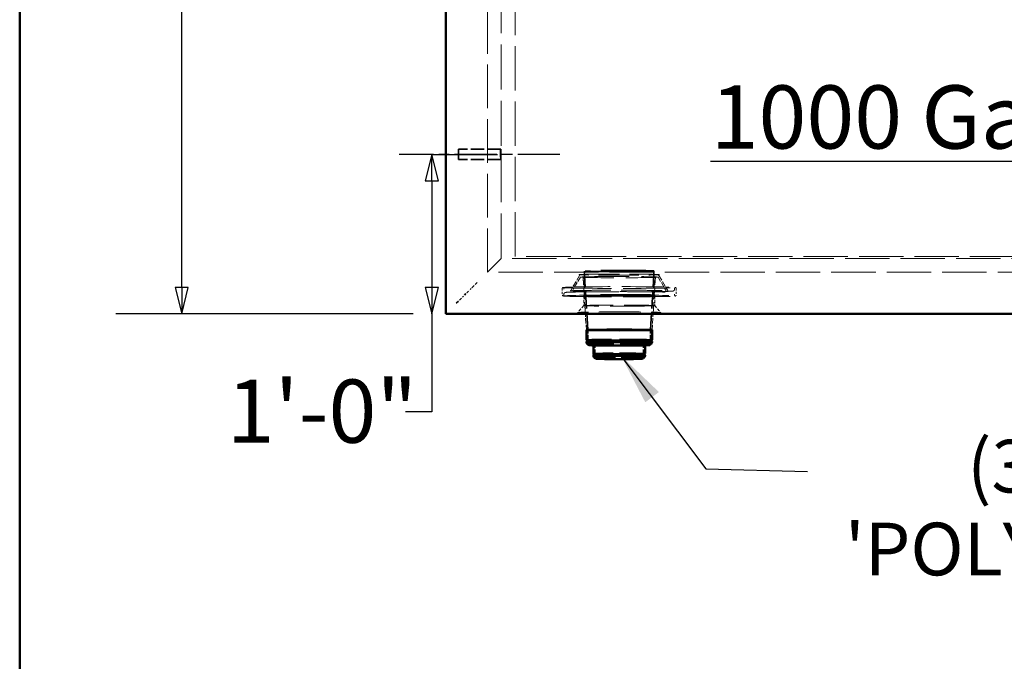
# Model space of a CAD drawing. Units: inches. Extents: x 9 to 314, y 9 to 408.
# Drawn here: x 9 to 81, y 214 to 260 of the extents above; entities that cross this region are included whole.
import ezdxf
from ezdxf.enums import TextEntityAlignment as Align

# ---------------------------------------------------------------- set-up
doc = ezdxf.new("R2010")
doc.units = ezdxf.units.IN
doc.header["$LTSCALE"] = 1710
doc.header["$MEASUREMENT"] = 0
doc.linetypes.add('CHAIN', pattern=[0.7087, 0.4724, -0.0591, 0.1181, -0.0591])
doc.linetypes.add('DASHED', pattern=[0.2067, 0.1654, -0.0413])
for name, color, linetype, lineweight in [('Centerline(ACME )', 7, 'Continuous', 25), ('Dimensions(ACME )', 7, 'Continuous', 25), ('Hidden Edges(ACME )', 7, 'DASHED', 35), ('Sketch Geometry(ACME )', 7, 'Continuous', 50), ('Symbols(ACME )', 7, 'Continuous', 25), ('Title (ANSI)', 7, 'Continuous', 50), ('Visible Edges(ACME )', 7, 'Continuous', 50)]:
    doc.layers.add(name, color=color, linetype=linetype, lineweight=lineweight)
doc.styles.add('DEFAULT-ACME', font='arial.ttf')
doc.styles.get("Standard").update_dxf_attribs({"font": 'ROMANS.shx'})
doc.dimstyles.new('DEFAULT-ACME -01', dxfattribs={"dimscale": 38, "dimtxt": 0.12, "dimasz": 0.05, "dimexe": 0.125, "dimexo": 0.0625, "dimgap": 0.031496, "dimtad": 0, "dimtih": 1, "dimtoh": 1, "dimrnd": 1e-08, "dimzin": 1, "dimdsep": 46, "dimlunit": 4, "dimtxsty": 'DEFAULT-ACME', "dimblk": 'Filled-1', "dimcen": 0.09, "dimdle": 0.393701, "dimclrd": 256, "dimclre": 256, "dimclrt": 7, "dimadec": 0, "dimazin": 0, "dimtfac": 1, "dimtofl": 0, "dimtmove": 0, "dimatfit": 3, "dimfxl": 1, "dimfrac": 2, "dimtolj": 1, "dimtzin": 0, "dimlwd": 25, "dimlwe": 25, "dimarcsym": 0})
doc.dimstyles.new('DEFAULT-ACME -01$7', dxfattribs={"dimscale": 38, "dimtxt": 0.12, "dimasz": 0.098425, "dimexe": 0.125, "dimexo": 0.0625, "dimgap": 0.031496, "dimtad": 0, "dimtih": 1, "dimtoh": 1, "dimrnd": 1e-08, "dimzin": 1, "dimdsep": 46, "dimlunit": 4, "dimtxsty": 'DEFAULT-ACME', "dimblk": 'Filled-1', "dimcen": 0.09, "dimdle": 0.393701, "dimclrd": 256, "dimclre": 256, "dimclrt": 7, "dimadec": 0, "dimazin": 0, "dimtfac": 1, "dimtofl": 0, "dimtmove": 0, "dimatfit": 3, "dimfxl": 1, "dimfrac": 2, "dimtolj": 1, "dimtzin": 0, "dimlwd": 25, "dimlwe": 25, "dimarcsym": 0})

# ---------------------------------------------------------------- blocks, each defined once
blk = doc.blocks.new('Filled-1')
at = {"color": 0}
for p, q in [((0, 0), (-1, 0.25)), ((-1, 0.25), (-1, -0.25)), ((-1, 0), (0, 0)), ((-1, -0.25), (0, 0))]:
    blk.add_line(p, q, dxfattribs=at)
at = {"color": 0, "flags": 128}
blk.add_lwpolyline([(-1, -0.25), (0, 0), (-1, 0.25), (-1, -0.25)], dxfattribs=at)
at = {"color": 0}
blk.add_solid([(-1, -0.25), (0, 0), (-1, 0.25), (-1, -0.25)], dxfattribs=at)
blk = doc.blocks.new('*D12')
at = {"layer": 'Defpoints', "color": 0, "linetype": 'Continuous', "transparency": 16777216}
for p in [(21.188, 312.151), (40.245, 312.151), (40.245, 239.151)]:
    blk.add_point(p, dxfattribs=at)
at = {"layer": 'Dimensions(ACME )', "color": 156, "linetype": 'Continuous', "lineweight": 25, "true_color": 0x004080, "transparency": 16777216}
for p, q in [((37.87, 312.151), (16.438, 312.151)), ((21.188, 310.251), (21.188, 274.144)), ((21.188, 241.051), (21.188, 267.094)), ((37.87, 239.151), (16.438, 239.151))]:
    blk.add_line(p, q, dxfattribs=at)
at = {"layer": 'Dimensions(ACME )', "color": 156, "linetype": 'Continuous', "lineweight": 25, "true_color": 0x004080, "transparency": 16777216, "xscale": 1.900000028312206, "yscale": 1.900000028312206, "zscale": 1.900000028312206}
for p, rotation in [((21.188, 312.151), 90), ((21.188, 239.151), 270)]:
    blk.add_blockref('Filled-1', p, dxfattribs=dict(at, rotation=rotation))
at = {"layer": 'Dimensions(ACME )', "color": 7, "linetype": 'Continuous', "lineweight": 25, "transparency": 16777216, "insert": (15.115, 272.947), "char_height": 4.56, "attachment_point": 1, "style": 'DEFAULT-ACME'}
blk.add_mtext('\\A1;6\'-1"', dxfattribs=at)
blk = doc.blocks.new('Borders Back-Sheet2')
at = {"layer": 'Sketch Geometry(ACME )'}
blk.add_line((0.25, 10.75), (0.25, 0.25), dxfattribs=at)
at = {"layer": 'Symbols(ACME )', "color": 7, "lineweight": 30, "flags": 63}
for tag, height, p in [('WT-TOP', 0.12, (4.595, 0.69)), ('Date', 0.12, (7.17, 0.67)), ('Co.', 0.16, (6.005, 0.7)), ('Sheet', 0.1, (7.73, 0.39)), ('Ch#', 0.1, (6.48, 0.39)), ('Pg#', 0.1, (7.06, 0.39))]:
    blk.add_attdef(tag, text='', height=height, dxfattribs=at).set_placement(p, align=Align.TOP_LEFT)
at = {"layer": 'Title (ANSI)', "color": 7, "lineweight": 30, "flags": 63}
for tag, height, p in [('<Name>^M', 0.16, (1.25, 1.0925)), ('ITEM:', 0.16, (6.72, 1.1025)), ('<WT-B>', 0.12, (4.735, 0.45))]:
    blk.add_attdef(tag, text='', height=height, dxfattribs=at).set_placement(p, align=Align.TOP_LEFT)
blk = doc.blocks.new('*D30')
at = {"layer": 'Defpoints', "color": 0, "linetype": 'Continuous', "transparency": 16777216}
for p in [(36.875, 250.651), (39.224, 250.651), (40.245, 239.151)]:
    blk.add_point(p, dxfattribs=at)
at = {"layer": 'Dimensions(ACME )', "color": 156, "linetype": 'Continuous', "lineweight": 25, "true_color": 0x004080, "transparency": 16777216}
for p, q in [((39.25, 250.651), (43.974, 250.651)), ((39.224, 248.751), (39.224, 241.051)), ((37.87, 239.151), (34.474, 239.151)), ((39.224, 239.151), (39.224, 232.07)), ((39.224, 232.07), (37.324, 232.07))]:
    blk.add_line(p, q, dxfattribs=at)
at = {"layer": 'Dimensions(ACME )', "color": 156, "linetype": 'Continuous', "lineweight": 25, "true_color": 0x004080, "transparency": 16777216, "xscale": 1.900000028312206, "yscale": 1.900000028312206, "zscale": 1.900000028312206}
for p, rotation in [((39.224, 250.651), 90), ((39.224, 239.151), 270)]:
    blk.add_blockref('Filled-1', p, dxfattribs=dict(at, rotation=rotation))
at = {"layer": 'Dimensions(ACME )', "color": 7, "linetype": 'Continuous', "lineweight": 25, "transparency": 16777216, "insert": (24.435, 234.398), "char_height": 4.56, "attachment_point": 1, "style": 'DEFAULT-ACME'}
blk.add_mtext('\\A1;1\'-0"', dxfattribs=at)

msp = doc.modelspace()

# ---------------------------------------------------------------- linework, layer by layer
at = {"layer": 'Centerline(ACME )', "linetype": 'CHAIN', "ltscale": 0.003764}
msp.add_line((48.469, 250.651), (36.875, 250.651), dxfattribs=at)
at = {"layer": 'Hidden Edges(ACME )', "linetype": 'DASHED', "lineweight": 18, "ltscale": 0.01115}
msp.add_line((43.245, 242.151), (43.245, 309.151), dxfattribs=at)
at = {"layer": 'Hidden Edges(ACME )', "linetype": 'DASHED', "lineweight": 18, "ltscale": 0.0115}
msp.add_line((44.228, 243.134), (44.228, 308.167), dxfattribs=at)
at = {"layer": 'Hidden Edges(ACME )', "linetype": 'DASHED', "lineweight": 18, "ltscale": 0.011294}
msp.add_line((45.245, 243.281), (45.245, 307.151), dxfattribs=at)
at = {"layer": 'Hidden Edges(ACME )', "ltscale": 0.003389}
for p, q in [((44.194, 251.026), (41.15, 251.026)), ((44.194, 250.276), (41.15, 250.276))]:
    msp.add_line(p, q, dxfattribs=at)
at = {"layer": 'Hidden Edges(ACME )', "linetype": 'DASHED', "lineweight": 18, "ltscale": 0.011131}
msp.add_line((43.245, 242.151), (44.228, 243.134), dxfattribs=at)
at = {"layer": 'Hidden Edges(ACME )', "linetype": 'DASHED', "lineweight": 18, "ltscale": 0.011319}
msp.add_line((116.245, 243.134), (44.228, 243.134), dxfattribs=at)
at = {"layer": 'Hidden Edges(ACME )', "linetype": 'DASHED', "lineweight": 18, "ltscale": 0.011317}
for p, q in [((157.245, 243.281), (45.245, 243.281)), ((159.245, 242.151), (43.245, 242.151))]:
    msp.add_line(p, q, dxfattribs=at)
at = {"layer": 'Hidden Edges(ACME )', "ltscale": 0.001947}
for p, q in [((50.245, 242.232), (50.245, 240.482)), ((55.245, 242.232), (55.245, 240.482))]:
    msp.add_line(p, q, dxfattribs=at)
at = {"layer": 'Hidden Edges(ACME )', "linetype": 'DASHED', "lineweight": 18, "ltscale": 0.001391}
for p, q in [((49.877, 241.901), (49.245, 240.822)), ((55.613, 241.901), (56.245, 240.822))]:
    msp.add_line(p, q, dxfattribs=at)
at = {"layer": 'Hidden Edges(ACME )', "linetype": 'DASHED', "lineweight": 18, "ltscale": 0.001271}
for p, q in [((49.94, 241.791), (49.363, 240.805)), ((55.55, 241.791), (56.127, 240.805))]:
    msp.add_line(p, q, dxfattribs=at)
at = {"layer": 'Hidden Edges(ACME )', "linetype": 'DASHED', "lineweight": 18, "ltscale": 7.94886e-05}
for p, q in [((49.877, 241.9), (49.855, 241.97)), ((55.613, 241.9), (55.635, 241.97))]:
    msp.add_line(p, q, dxfattribs=at)
at = {"layer": 'Hidden Edges(ACME )', "linetype": 'DASHED', "lineweight": 18, "ltscale": 0.002944}
for p, q in [((50.303, 239.151), (50.14, 241.79)), ((55.187, 239.151), (55.35, 241.79))]:
    msp.add_line(p, q, dxfattribs=at)
at = {"layer": 'Hidden Edges(ACME )', "ltscale": 0.004361}
for p, q in [((50.485, 237.991), (50.244, 241.9)), ((55.005, 237.991), (55.246, 241.9))]:
    msp.add_line(p, q, dxfattribs=at)
at = {"layer": 'Hidden Edges(ACME )', "linetype": 'DASHED', "lineweight": 18, "ltscale": 0.000120429}
msp.add_line((55.55, 241.899), (55.635, 241.969), dxfattribs=at)
at = {"layer": 'Hidden Edges(ACME )', "ltscale": 0.000524992}
msp.add_line((41.586, 240.492), (41.921, 240.826), dxfattribs=at)
at = {"layer": 'Hidden Edges(ACME )', "ltscale": 0.000234544}
msp.add_line((42.065, 240.971), (41.921, 240.826), dxfattribs=at)
at = {"layer": 'Hidden Edges(ACME )', "ltscale": 0.000761944}
msp.add_line((42.495, 241.401), (42.065, 240.971), dxfattribs=at)
at = {"layer": 'Hidden Edges(ACME )', "linetype": 'DASHED', "lineweight": 18, "ltscale": 0.000537999}
for p, q in [((48.639, 240.978), (48.639, 240.493)), ((56.851, 240.978), (56.851, 240.493))]:
    msp.add_line(p, q, dxfattribs=at)
at = {"layer": 'Hidden Edges(ACME )', "linetype": 'DASHED', "lineweight": 18, "ltscale": 6.73939e-05}
for p, q in [((48.749, 240.978), (48.749, 240.915)), ((56.741, 240.978), (56.741, 240.915)), ((48.749, 240.555), (48.749, 240.493)), ((56.741, 240.555), (56.741, 240.493))]:
    msp.add_line(p, q, dxfattribs=at)
at = {"layer": 'Hidden Edges(ACME )', "ltscale": 0.000776439}
msp.add_line((40.995, 239.901), (41.433, 240.339), dxfattribs=at)
at = {"layer": 'Hidden Edges(ACME )', "ltscale": 0.000240861}
msp.add_line((41.433, 240.339), (41.582, 240.487), dxfattribs=at)
at = {"layer": 'Hidden Edges(ACME )'}
for p, q in [((41.582, 240.487), (41.586, 240.492)), ((50.375, 237.988), (50.375, 237.988)), ((55.115, 237.988), (55.115, 237.988)), ((50.432, 237.213), (50.431, 237.212)), ((55.058, 237.213), (55.059, 237.212)), ((50.912, 236.206), (50.912, 236.206)), ((54.578, 236.206), (54.578, 236.206))]:
    msp.add_line(p, q, dxfattribs=at)
at = {"layer": 'Hidden Edges(ACME )', "linetype": 'DASHED', "lineweight": 18, "ltscale": 0.000829511}
for p, q in [((50.183, 240.482), (50.183, 239.735)), ((55.308, 240.482), (55.308, 239.735))]:
    msp.add_line(p, q, dxfattribs=at)
at = {"layer": 'Hidden Edges(ACME )', "linetype": 'DASHED', "lineweight": 18, "ltscale": 0.000740566}
for p, q in [((50.183, 239.736), (49.745, 239.233)), ((55.307, 239.736), (55.745, 239.233))]:
    msp.add_line(p, q, dxfattribs=at)
at = {"layer": 'Hidden Edges(ACME )', "ltscale": 0.000972403}
for p, q in [((50.485, 237.991), (50.485, 237.116)), ((55.005, 237.991), (55.005, 237.116))]:
    msp.add_line(p, q, dxfattribs=at)
at = {"layer": 'Hidden Edges(ACME )', "ltscale": 0.00088051}
for p, q in [((50.99, 236.928), (50.99, 236.136)), ((54.5, 236.928), (54.5, 236.136))]:
    msp.add_line(p, q, dxfattribs=at)
at = {"layer": 'Hidden Edges(ACME )', "ltscale": 0.002622}
for centre, major_axis, ratio in [((41.15, 250.651), (0, -0.375), 0.015871), ((44.194, 250.651), (0, 0.375), 0.016664)]:
    msp.add_ellipse(centre, major_axis=major_axis, ratio=ratio, dxfattribs=at)
at = {"layer": 'Hidden Edges(ACME )', "ltscale": 0.017494}
for centre in [(52.745, 242.232), (52.745, 240.482)]:
    msp.add_ellipse(centre, major_axis=(2.5, 0), ratio=0.015871, dxfattribs=at)
at = {"layer": 'Hidden Edges(ACME )', "linetype": 'DASHED', "lineweight": 18, "ltscale": 0.010275}
msp.add_ellipse((52.745, 241.97), major_axis=(-2.89, 0), ratio=0.015871, dxfattribs=at)
at = {"layer": 'Hidden Edges(ACME )', "linetype": 'DASHED', "lineweight": 18, "ltscale": 0.012466}
msp.add_ellipse((52.745, 241.79), major_axis=(-2.805, 0), ratio=0.015871, dxfattribs=at)
at = {"layer": 'Hidden Edges(ACME )', "linetype": 'DASHED', "lineweight": 18, "ltscale": 0.012002}
for centre in [(52.745, 241.04), (52.745, 240.431)]:
    msp.add_ellipse(centre, major_axis=(-4.051, 0), ratio=0.015871, dxfattribs=at)
at = {"layer": 'Hidden Edges(ACME )', "ltscale": 0.017932}
msp.add_ellipse((52.745, 240.482), major_axis=(2.562, 0), ratio=0.015871, dxfattribs=at)
at = {"layer": 'Hidden Edges(ACME )', "linetype": 'DASHED', "lineweight": 18, "ltscale": 0.011388}
msp.add_ellipse((52.745, 239.735), major_axis=(2.562, 0), ratio=0.015871, dxfattribs=at)
at = {"layer": 'Hidden Edges(ACME )', "linetype": 'DASHED', "lineweight": 18, "ltscale": 0.010666}
msp.add_ellipse((52.745, 239.232), major_axis=(3, 0), ratio=0.015871, dxfattribs=at)
at = {"layer": 'Hidden Edges(ACME )', "ltscale": 0.008296}
msp.add_ellipse((52.745, 237.988), major_axis=(-2.37, 0), ratio=0.015871, start_param=3.140611, end_param=6.284167, dxfattribs=at)
at = {"layer": 'Hidden Edges(ACME )', "ltscale": 0.015815}
msp.add_ellipse((52.745, 237.991), major_axis=(-2.26, 0), ratio=0.015871, dxfattribs=at)
at = {"layer": 'Hidden Edges(ACME )', "ltscale": 0.008291}
msp.add_ellipse((52.745, 237.259), major_axis=(-2.37, 0), ratio=0.015871, start_param=3.141593, end_param=6.283185, dxfattribs=at)
at = {"layer": 'Hidden Edges(ACME )', "ltscale": 0.008192}
msp.add_ellipse((52.745, 237.212), major_axis=(-2.313, 0), ratio=0.015871, start_param=3.122317, end_param=6.302461, dxfattribs=at)
at = {"layer": 'Hidden Edges(ACME )', "ltscale": 0.008222}
msp.add_ellipse((52.745, 237.143), major_axis=(-2.37, 0), ratio=0.015871, start_param=3.154665, end_param=6.270113, dxfattribs=at)
at = {"layer": 'Hidden Edges(ACME )', "ltscale": 0.006524}
msp.add_ellipse((52.745, 236.268), major_axis=(-1.865, 0), ratio=0.015871, start_param=3.141593, end_param=6.283185, dxfattribs=at)
at = {"layer": 'Hidden Edges(ACME )', "ltscale": 0.006485}
msp.add_ellipse((52.745, 236.151), major_axis=(-1.865, 0), ratio=0.015871, start_param=3.150888, end_param=6.27389, dxfattribs=at)
at = {"layer": 'Hidden Edges(ACME )', "ltscale": 0.006445}
msp.add_ellipse((52.745, 236.206), major_axis=(-1.833, 0), ratio=0.015871, start_param=3.133413, end_param=6.291365, dxfattribs=at)
at = {"layer": 'Hidden Edges(ACME )', "linetype": 'DASHED', "lineweight": 18, "ltscale": 0.000617463}
for points, knots in [([(48.639, 240.978), (48.639, 240.987), (48.641, 240.997), (48.648, 241.012), (48.653, 241.018), (48.662, 241.028), (48.667, 241.031), (48.679, 241.038), (48.683, 241.039), (48.693, 241.042), (48.697, 241.043), (48.705, 241.045), (48.709, 241.046), (48.718, 241.047), (48.723, 241.048), (48.728, 241.048), (48.729, 241.048), (48.729, 241.048)], [2.8381421, 2.8381421, 2.8381421, 2.8381421, 2.8453612, 2.8453612, 2.8533307, 2.8533307, 2.8644089, 2.8644089, 2.8881916, 2.8881916, 2.9145316, 2.9145316, 2.9408715, 2.9408715, 2.9672114, 2.9672114, 2.9698418, 2.9698418, 2.9698418, 2.9698418]), ([(56.851, 240.493), (56.851, 240.483), (56.849, 240.474), (56.842, 240.458), (56.837, 240.453), (56.828, 240.443), (56.823, 240.44), (56.811, 240.433), (56.807, 240.431), (56.798, 240.429), (56.794, 240.428), (56.785, 240.426), (56.781, 240.425), (56.772, 240.424), (56.768, 240.423), (56.762, 240.423), (56.761, 240.422), (56.761, 240.422)], [5.9797348, 5.9797348, 5.9797348, 5.9797348, 5.9869539, 5.9869539, 5.9949234, 5.9949234, 6.0060015, 6.0060015, 6.0297843, 6.0297843, 6.0561242, 6.0561242, 6.0824641, 6.0824641, 6.1088041, 6.1088041, 6.1114344, 6.1114344, 6.1114344, 6.1114344])]:
    msp.add_open_spline(points, degree=3, knots=knots, dxfattribs=at)
at = {"layer": 'Hidden Edges(ACME )', "linetype": 'DASHED', "lineweight": 18, "ltscale": 0.000613859}
for points, knots in [([(48.729, 241.031), (48.725, 241.032), (48.721, 241.032), (48.715, 241.033), (48.713, 241.034), (48.71, 241.034), (48.709, 241.035), (48.711, 241.034), (48.713, 241.034), (48.723, 241.028), (48.727, 241.026), (48.736, 241.016), (48.743, 241.008), (48.748, 240.99), (48.749, 240.984), (48.749, 240.978)], [2.7064424, 2.7064424, 2.7064424, 2.7064424, 2.7327824, 2.7327824, 2.7591223, 2.7591223, 2.7854622, 2.7854622, 2.8118022, 2.8118022, 2.8224879, 2.8224879, 2.8334108, 2.8334108, 2.8381421, 2.8381421, 2.8381421, 2.8381421]), ([(56.761, 240.439), (56.765, 240.439), (56.769, 240.438), (56.775, 240.437), (56.777, 240.437), (56.78, 240.436), (56.781, 240.436), (56.779, 240.437), (56.777, 240.437), (56.767, 240.443), (56.763, 240.445), (56.754, 240.455), (56.747, 240.463), (56.742, 240.481), (56.741, 240.487), (56.741, 240.493)], [5.8480351, 5.8480351, 5.8480351, 5.8480351, 5.874375, 5.874375, 5.9007149, 5.9007149, 5.9270549, 5.9270549, 5.9533948, 5.9533948, 5.9640805, 5.9640805, 5.9750035, 5.9750035, 5.9797348, 5.9797348, 5.9797348, 5.9797348])]:
    msp.add_open_spline(points, degree=3, knots=knots, dxfattribs=at)
at = {"layer": 'Hidden Edges(ACME )', "linetype": 'DASHED', "lineweight": 18, "ltscale": 0.011622}
for points, knots in [([(56.741, 240.915), (56.741, 240.9), (56.738, 240.886), (56.729, 240.859), (56.722, 240.848), (56.708, 240.83), (56.701, 240.823), (56.687, 240.811), (56.68, 240.807), (56.666, 240.799), (56.659, 240.797), (56.64, 240.79), (56.633, 240.789), (56.575, 240.778), (56.513, 240.775), (56.262, 240.764), (56.055, 240.758), (55.536, 240.747), (55.227, 240.743), (54.536, 240.735), (54.154, 240.733), (53.356, 240.729), (52.939, 240.729), (52.114, 240.729), (51.705, 240.731), (50.936, 240.736), (50.576, 240.739), (49.942, 240.747), (49.667, 240.752), (49.23, 240.764), (49.068, 240.77), (48.933, 240.779), (48.906, 240.781), (48.872, 240.786), (48.862, 240.787), (48.84, 240.793), (48.832, 240.795), (48.811, 240.806), (48.806, 240.81), (48.792, 240.82), (48.781, 240.829), (48.763, 240.856), (48.756, 240.87), (48.75, 240.897), (48.749, 240.906), (48.749, 240.915)], [5.979735, 5.979735, 5.979735, 5.979735, 5.985385, 5.985385, 5.991569, 5.991569, 5.999007, 5.999007, 6.008569, 6.008569, 6.024219, 6.024219, 6.064902, 6.064902, 6.316487, 6.316487, 6.645239, 6.645239, 6.966368, 6.966368, 7.286736, 7.286736, 7.606931, 7.606931, 7.927096, 7.927096, 8.247327, 8.247327, 8.567841, 8.567841, 8.889791, 8.889791, 9.005559, 9.005559, 9.063443, 9.063443, 9.092385, 9.092385, 9.10026, 9.10026, 9.1106, 9.1106, 9.117798, 9.117798, 9.121327, 9.121327, 9.121327, 9.121327]), ([(48.749, 240.555), (48.749, 240.57), (48.752, 240.585), (48.761, 240.611), (48.768, 240.622), (48.782, 240.641), (48.789, 240.648), (48.803, 240.66), (48.81, 240.664), (48.824, 240.672), (48.831, 240.674), (48.85, 240.681), (48.857, 240.682), (48.915, 240.693), (48.977, 240.696), (49.228, 240.707), (49.435, 240.713), (49.954, 240.723), (50.263, 240.728), (50.954, 240.735), (51.336, 240.738), (52.134, 240.741), (52.551, 240.742), (53.376, 240.741), (53.785, 240.74), (54.554, 240.735), (54.914, 240.732), (55.548, 240.723), (55.823, 240.718), (56.26, 240.707), (56.422, 240.701), (56.557, 240.692), (56.584, 240.689), (56.618, 240.685), (56.628, 240.683), (56.65, 240.678), (56.658, 240.676), (56.679, 240.664), (56.684, 240.661), (56.699, 240.65), (56.709, 240.642), (56.727, 240.615), (56.734, 240.6), (56.74, 240.574), (56.741, 240.565), (56.741, 240.555)], [2.838142, 2.838142, 2.838142, 2.838142, 2.843792, 2.843792, 2.849976, 2.849976, 2.857415, 2.857415, 2.866976, 2.866976, 2.882626, 2.882626, 2.923309, 2.923309, 3.174894, 3.174894, 3.503646, 3.503646, 3.824775, 3.824775, 4.145143, 4.145143, 4.465338, 4.465338, 4.785503, 4.785503, 5.105735, 5.105735, 5.426248, 5.426248, 5.748199, 5.748199, 5.863967, 5.863967, 5.921851, 5.921851, 5.950793, 5.950793, 5.958668, 5.958668, 5.969007, 5.969007, 5.976206, 5.976206, 5.979735, 5.979735, 5.979735, 5.979735])]:
    msp.add_open_spline(points, degree=3, knots=knots, dxfattribs=at)
at = {"layer": 'Hidden Edges(ACME )', "linetype": 'DASHED', "lineweight": 18, "ltscale": 0.010476}
msp.add_open_spline([(49.245, 240.822), (49.241, 240.815), (49.237, 240.811), (49.229, 240.804), (49.226, 240.802), (49.218, 240.797), (49.216, 240.797), (49.211, 240.795), (49.216, 240.796), (49.251, 240.801), (49.32, 240.806), (49.549, 240.816), (49.735, 240.821), (50.204, 240.83), (50.488, 240.834), (51.122, 240.841), (51.472, 240.843), (52.205, 240.846), (52.587, 240.847), (53.343, 240.846), (53.717, 240.845), (54.42, 240.84), (54.749, 240.837), (55.327, 240.83), (55.577, 240.825), (55.971, 240.815), (56.116, 240.809), (56.23, 240.801), (56.252, 240.799), (56.272, 240.797), (56.276, 240.796), (56.277, 240.796), (56.276, 240.796), (56.27, 240.798), (56.267, 240.8), (56.26, 240.804), (56.258, 240.806), (56.252, 240.812), (56.248, 240.816), (56.245, 240.822)], degree=3, knots=[2.847437, 2.847437, 2.847437, 2.847437, 2.855342, 2.855342, 2.866244, 2.866244, 2.887665, 2.887665, 2.955289, 2.955289, 3.195614, 3.195614, 3.511764, 3.511764, 3.831173, 3.831173, 4.150976, 4.150976, 4.470871, 4.470871, 4.790781, 4.790781, 5.110654, 5.110654, 5.43037, 5.43037, 5.749292, 5.749292, 5.859866, 5.859866, 5.915153, 5.915153, 5.942796, 5.942796, 5.956618, 5.956618, 5.963529, 5.963529, 5.97044, 5.97044, 5.97044, 5.97044], dxfattribs=at)
at = {"layer": 'Hidden Edges(ACME )', "linetype": 'DASHED', "lineweight": 18, "ltscale": 0.000613856}
for points, knots in [([(56.741, 240.978), (56.741, 240.987), (56.743, 240.997), (56.75, 241.011), (56.755, 241.017), (56.763, 241.025), (56.767, 241.028), (56.775, 241.033), (56.778, 241.034), (56.781, 241.035), (56.781, 241.034), (56.778, 241.034), (56.776, 241.034), (56.771, 241.033), (56.767, 241.032), (56.763, 241.032), (56.762, 241.032), (56.761, 241.031)], [5.9797348, 5.9797348, 5.9797348, 5.9797348, 5.9870901, 5.9870901, 5.9950882, 5.9950882, 6.0058387, 6.0058387, 6.0268812, 6.0268812, 6.0532211, 6.0532211, 6.079561, 6.079561, 6.105901, 6.105901, 6.1114344, 6.1114344, 6.1114344, 6.1114344]), ([(48.749, 240.493), (48.749, 240.483), (48.747, 240.474), (48.74, 240.459), (48.736, 240.454), (48.727, 240.445), (48.723, 240.443), (48.715, 240.438), (48.712, 240.437), (48.709, 240.436), (48.71, 240.436), (48.712, 240.437), (48.714, 240.437), (48.719, 240.438), (48.723, 240.438), (48.727, 240.439), (48.728, 240.439), (48.729, 240.439)], [2.8381421, 2.8381421, 2.8381421, 2.8381421, 2.8454975, 2.8454975, 2.8534955, 2.8534955, 2.864246, 2.864246, 2.8852885, 2.8852885, 2.9116284, 2.9116284, 2.9379684, 2.9379684, 2.9643083, 2.9643083, 2.9698418, 2.9698418, 2.9698418, 2.9698418])]:
    msp.add_open_spline(points, degree=3, knots=knots, dxfattribs=at)
at = {"layer": 'Hidden Edges(ACME )', "linetype": 'DASHED', "lineweight": 18, "ltscale": 0.000617462}
for points, knots in [([(56.761, 241.048), (56.766, 241.048), (56.771, 241.047), (56.78, 241.046), (56.784, 241.045), (56.792, 241.043), (56.796, 241.042), (56.806, 241.04), (56.811, 241.038), (56.823, 241.031), (56.828, 241.027), (56.84, 241.015), (56.846, 241.006), (56.85, 240.988), (56.851, 240.983), (56.851, 240.978)], [5.8480351, 5.8480351, 5.8480351, 5.8480351, 5.874375, 5.874375, 5.9007149, 5.9007149, 5.9270549, 5.9270549, 5.9533948, 5.9533948, 5.9653514, 5.9653514, 5.9759453, 5.9759453, 5.9797348, 5.9797348, 5.9797348, 5.9797348]), ([(48.729, 240.422), (48.724, 240.423), (48.719, 240.424), (48.71, 240.425), (48.706, 240.426), (48.698, 240.427), (48.694, 240.428), (48.685, 240.431), (48.68, 240.432), (48.667, 240.44), (48.662, 240.443), (48.65, 240.456), (48.644, 240.465), (48.64, 240.483), (48.639, 240.488), (48.639, 240.493)], [2.7064424, 2.7064424, 2.7064424, 2.7064424, 2.7327824, 2.7327824, 2.7591223, 2.7591223, 2.7854622, 2.7854622, 2.8118022, 2.8118022, 2.8237588, 2.8237588, 2.8343526, 2.8343526, 2.8381421, 2.8381421, 2.8381421, 2.8381421])]:
    msp.add_open_spline(points, degree=3, knots=knots, dxfattribs=at)
at = {"layer": 'Hidden Edges(ACME )', "ltscale": 0.007708}
msp.add_open_spline([(55.005, 237.116), (55.005, 237.102), (55.003, 237.088), (54.994, 237.063), (54.988, 237.053), (54.975, 237.033), (54.968, 237.026), (54.954, 237.014), (54.948, 237.01), (54.935, 237.003), (54.93, 237.001), (54.919, 236.996), (54.914, 236.995), (54.9, 236.991), (54.894, 236.99), (54.832, 236.98), (54.749, 236.978), (54.48, 236.971), (54.331, 236.968), (53.986, 236.963), (53.79, 236.961), (53.369, 236.958), (53.145, 236.957), (52.69, 236.957), (52.459, 236.957), (52.016, 236.959), (51.803, 236.96), (51.416, 236.964), (51.242, 236.966), (50.95, 236.972), (50.832, 236.975), (50.661, 236.982), (50.699, 236.939), (50.558, 237.002), (50.554, 237.003), (50.543, 237.01), (50.534, 237.015), (50.515, 237.033), (50.506, 237.044), (50.492, 237.072), (50.487, 237.088), (50.485, 237.108), (50.485, 237.112), (50.485, 237.116)], degree=3, knots=[5.979735, 5.979735, 5.979735, 5.979735, 5.984995, 5.984995, 5.990777, 5.990777, 5.998007, 5.998007, 6.006966, 6.006966, 6.01827, 6.01827, 6.036339, 6.036339, 6.080648, 6.080648, 6.504286, 6.504286, 6.828458, 6.828458, 7.149469, 7.149469, 7.469908, 7.469908, 7.79021, 7.79021, 8.110553, 8.110553, 8.43118, 8.43118, 8.753021, 8.753021, 9.085279, 9.085279, 9.093323, 9.093323, 9.104925, 9.104925, 9.113492, 9.113492, 9.119853, 9.119853, 9.121327, 9.121327, 9.121327, 9.121327], dxfattribs=at)
at = {"layer": 'Hidden Edges(ACME )', "ltscale": 0.006818}
msp.add_open_spline([(54.679, 236.867), (54.681, 236.868), (54.683, 236.869), (54.69, 236.872), (54.693, 236.873), (54.701, 236.875), (54.703, 236.876), (54.707, 236.877), (54.705, 236.876), (54.688, 236.874), (54.657, 236.872), (54.549, 236.867), (54.453, 236.864), (54.206, 236.859), (54.053, 236.857), (53.707, 236.853), (53.514, 236.852), (53.108, 236.85), (52.895, 236.849), (52.472, 236.849), (52.261, 236.85), (51.863, 236.852), (51.676, 236.854), (51.345, 236.858), (51.201, 236.861), (50.97, 236.866), (50.884, 236.869), (50.81, 236.874), (50.794, 236.875), (50.784, 236.876), (50.782, 236.877), (50.791, 236.875), (50.794, 236.874), (50.802, 236.871), (50.805, 236.87), (50.81, 236.868), (50.811, 236.867), (50.812, 236.867)], degree=3, knots=[6.011767, 6.011767, 6.011767, 6.011767, 6.017036, 6.017036, 6.031541, 6.031541, 6.058083, 6.058083, 6.124924, 6.124924, 6.320389, 6.320389, 6.625041, 6.625041, 6.942655, 6.942655, 7.261892, 7.261892, 7.5815, 7.5815, 7.901181, 7.901181, 8.22075, 8.22075, 8.539834, 8.539834, 8.856596, 8.856596, 8.988962, 8.988962, 9.055145, 9.055145, 9.078025, 9.078025, 9.087311, 9.087311, 9.089295, 9.089295, 9.089295, 9.089295], dxfattribs=at)
at = {"layer": 'Hidden Edges(ACME )', "ltscale": 0.006429}
msp.add_open_spline([(54.5, 236.928), (54.5, 236.936), (54.501, 236.943), (54.506, 236.956), (54.509, 236.961), (54.516, 236.97), (54.519, 236.973), (54.526, 236.979), (54.529, 236.981), (54.534, 236.984), (54.537, 236.985), (54.542, 236.987), (54.543, 236.987), (54.546, 236.988), (54.543, 236.987), (54.522, 236.985), (54.486, 236.982), (54.368, 236.978), (54.272, 236.975), (54.03, 236.97), (53.884, 236.968), (53.558, 236.965), (53.378, 236.964), (53.003, 236.962), (52.807, 236.962), (52.421, 236.962), (52.23, 236.963), (51.872, 236.965), (51.705, 236.967), (51.412, 236.971), (51.287, 236.973), (51.089, 236.979), (51.017, 236.982), (50.962, 236.985), (50.952, 236.986), (50.945, 236.987), (50.944, 236.988), (50.949, 236.986), (50.952, 236.986), (50.959, 236.982), (50.961, 236.981), (50.967, 236.977), (50.971, 236.973), (50.98, 236.962), (50.984, 236.956), (50.989, 236.942), (50.99, 236.935), (50.99, 236.928)], degree=3, knots=[5.979735, 5.979735, 5.979735, 5.979735, 5.985335, 5.985335, 5.991454, 5.991454, 5.998712, 5.998712, 6.007545, 6.007545, 6.020462, 6.020462, 6.045984, 6.045984, 6.119933, 6.119933, 6.35102, 6.35102, 6.664352, 6.664352, 6.983251, 6.983251, 7.302876, 7.302876, 7.622673, 7.622673, 7.942496, 7.942496, 8.262242, 8.262242, 8.58167, 8.58167, 8.899453, 8.899453, 9.01039, 9.01039, 9.065859, 9.065859, 9.090948, 9.090948, 9.098327, 9.098327, 9.108622, 9.108622, 9.116061, 9.116061, 9.121327, 9.121327, 9.121327, 9.121327], dxfattribs=at)
at = {"layer": 'Hidden Edges(ACME )', "ltscale": 0.00596}
msp.add_open_spline([(54.5, 236.136), (54.5, 236.122), (54.498, 236.109), (54.49, 236.084), (54.484, 236.073), (54.471, 236.054), (54.463, 236.047), (54.449, 236.034), (54.442, 236.03), (54.43, 236.023), (54.425, 236.021), (54.415, 236.017), (54.411, 236.015), (54.4, 236.012), (54.396, 236.011), (54.374, 236.008), (54.362, 236.007), (54.331, 236.005), (54.315, 236.004), (54.279, 236.002), (54.258, 236.001), (54.21, 236), (54.184, 235.999), (54.127, 235.997), (54.096, 235.996), (53.959, 235.993), (53.832, 235.991), (53.546, 235.988), (53.387, 235.987), (53.053, 235.985), (52.878, 235.985), (52.529, 235.985), (52.356, 235.986), (52.028, 235.988), (51.873, 235.989), (51.598, 235.992), (51.478, 235.994), (51.284, 235.999), (51.21, 236.002), (51.143, 236.006), (51.128, 236.007), (51.107, 236.009), (51.1, 236.01), (51.084, 236.014), (51.079, 236.015), (51.067, 236.02), (51.064, 236.022), (51.053, 236.027), (51.045, 236.031), (51.027, 236.046), (51.017, 236.056), (51.001, 236.083), (50.995, 236.098), (50.991, 236.122), (50.99, 236.129), (50.99, 236.136)], degree=3, knots=[5.979735, 5.979735, 5.979735, 5.979735, 5.98492, 5.98492, 5.990626, 5.990626, 5.997888, 5.997888, 6.007242, 6.007242, 6.018514, 6.018514, 6.03452, 6.03452, 6.066537, 6.066537, 6.199774, 6.199774, 6.301488, 6.301488, 6.405368, 6.405368, 6.509405, 6.509405, 6.611423, 6.611423, 6.934562, 6.934562, 7.255517, 7.255517, 7.576, 7.576, 7.89639, 7.89639, 8.216911, 8.216911, 8.53802, 8.53802, 8.862003, 8.862003, 8.991665, 8.991665, 9.056496, 9.056496, 9.081675, 9.081675, 9.089957, 9.089957, 9.102394, 9.102394, 9.111917, 9.111917, 9.118712, 9.118712, 9.121327, 9.121327, 9.121327, 9.121327], dxfattribs=at)
at = {"layer": 'Visible Edges(ACME )'}
for p, q in [((40.245, 312.151), (40.245, 239.151)), ((40.245, 239.151), (162.245, 239.151)), ((50.375, 237.988), (50.375, 237.259)), ((55.115, 237.988), (55.115, 237.259)), ((50.432, 237.211), (50.375, 237.258)), ((50.431, 237.212), (50.375, 237.144)), ((55.058, 237.211), (55.115, 237.258)), ((55.059, 237.212), (55.115, 237.144)), ((50.375, 237.143), (50.375, 237.131)), ((50.88, 236.756), (50.88, 236.268)), ((54.61, 236.756), (54.61, 236.268)), ((55.115, 237.143), (55.115, 237.131)), ((50.912, 236.206), (50.88, 236.268)), ((50.912, 236.206), (50.88, 236.151)), ((54.578, 236.206), (54.61, 236.268)), ((54.578, 236.206), (54.61, 236.151))]:
    msp.add_line(p, q, dxfattribs=at)
at = {"layer": 'Visible Edges(ACME )', "linetype": 'DASHED', "lineweight": 18, "ltscale": 0.001296}
for p, q in [((50.375, 237.988), (50.303, 239.151)), ((55.115, 237.988), (55.187, 239.151))]:
    msp.add_line(p, q, dxfattribs=at)
at = {"layer": 'Visible Edges(ACME )'}
for centre, major_axis, start_param, end_param in [((52.745, 237.988), (2.37, 0), 3.142574, 6.282204), ((52.745, 237.259), (2.37, 0), 3.141593, 6.283185), ((52.745, 237.212), (2.313, 0), 3.160868, 6.26391), ((52.745, 237.143), (2.37, 0), 3.12852, 6.296258), ((52.745, 236.151), (1.865, 0), 3.132298, 6.29248), ((52.745, 236.268), (1.865, 0), 3.141593, 6.283185), ((52.745, 236.206), (1.833, 0), 3.149772, 6.275006)]:
    msp.add_ellipse(centre, major_axis=major_axis, ratio=0.015871, start_param=start_param, end_param=end_param, dxfattribs=at)
for points, knots in [([(55.115, 237.131), (55.115, 237.104), (55.11, 237.077), (55.095, 237.028), (55.083, 237.007), (55.057, 236.968), (55.042, 236.953), (55.012, 236.927), (54.998, 236.918), (54.973, 236.904), (54.962, 236.9), (54.944, 236.892), (54.936, 236.89), (54.919, 236.885), (54.912, 236.884), (54.89, 236.88), (54.88, 236.879), (54.818, 236.872), (54.753, 236.869), (54.546, 236.863), (54.406, 236.86), (54.074, 236.854), (53.885, 236.852), (53.476, 236.849), (53.256, 236.848), (52.805, 236.847), (52.576, 236.847), (52.129, 236.848), (51.913, 236.85), (51.515, 236.853), (51.334, 236.855), (51.024, 236.861), (50.896, 236.864), (50.701, 236.871), (50.667, 236.867), (50.577, 236.884), (50.568, 236.886), (50.539, 236.895), (50.527, 236.899), (50.493, 236.918), (50.475, 236.928), (50.435, 236.967), (50.413, 236.991), (50.385, 237.055), (50.377, 237.085), (50.375, 237.122), (50.375, 237.126), (50.375, 237.131)], [5.979735, 5.979735, 5.979735, 5.979735, 5.984859, 5.984859, 5.990503, 5.990503, 5.997819, 5.997819, 6.008004, 6.008004, 6.020424, 6.020424, 6.035807, 6.035807, 6.060839, 6.060839, 6.125423, 6.125423, 6.439582, 6.439582, 6.772302, 6.772302, 7.094785, 7.094785, 7.415773, 7.415773, 7.736399, 7.736399, 8.057052, 8.057052, 8.378159, 8.378159, 8.701153, 8.701153, 9.037996, 9.037996, 9.073143, 9.073143, 9.092213, 9.092213, 9.104761, 9.104761, 9.11439, 9.11439, 9.120459, 9.120459, 9.121327, 9.121327, 9.121327, 9.121327]), ([(50.812, 236.867), (50.816, 236.864), (50.822, 236.861), (50.837, 236.85), (50.846, 236.843), (50.862, 236.821), (50.87, 236.807), (50.878, 236.779), (50.88, 236.768), (50.88, 236.756)], [9.08929504, 9.08929504, 9.08929504, 9.08929504, 9.10011745, 9.10011745, 9.10934119, 9.10934119, 9.11681178, 9.11681178, 9.12132741, 9.12132741, 9.12132741, 9.12132741]), ([(54.61, 236.756), (54.61, 236.77), (54.612, 236.783), (54.621, 236.808), (54.626, 236.818), (54.639, 236.837), (54.646, 236.844), (54.66, 236.856), (54.666, 236.86), (54.674, 236.864), (54.676, 236.866), (54.679, 236.867)], [5.97973476, 5.97973476, 5.97973476, 5.97973476, 5.98497432, 5.98497432, 5.99073265, 5.99073265, 5.99793537, 5.99793537, 6.00671008, 6.00671008, 6.01176712, 6.01176712, 6.01176712, 6.01176712]), ([(54.61, 236.151), (54.61, 236.124), (54.605, 236.097), (54.59, 236.049), (54.578, 236.027), (54.552, 235.989), (54.537, 235.974), (54.506, 235.946), (54.492, 235.938), (54.465, 235.923), (54.455, 235.919), (54.436, 235.912), (54.429, 235.91), (54.414, 235.906), (54.407, 235.904), (54.39, 235.901), (54.382, 235.9), (54.325, 235.893), (54.274, 235.892), (54.101, 235.887), (53.99, 235.884), (53.731, 235.88), (53.585, 235.879), (53.269, 235.877), (53.1, 235.876), (52.756, 235.875), (52.58, 235.875), (52.242, 235.876), (52.078, 235.877), (51.778, 235.88), (51.642, 235.882), (51.411, 235.886), (51.316, 235.889), (51.208, 235.893), (51.178, 235.894), (51.136, 235.897), (51.123, 235.898), (51.096, 235.902), (51.087, 235.903), (51.055, 235.912), (51.044, 235.915), (51.012, 235.93), (50.996, 235.937), (50.963, 235.964), (50.953, 235.974), (50.925, 236.006), (50.905, 236.034), (50.885, 236.097), (50.88, 236.124), (50.88, 236.151)], [5.979735, 5.979735, 5.979735, 5.979735, 5.98484, 5.98484, 5.990465, 5.990465, 5.997804, 5.997804, 6.008453, 6.008453, 6.022179, 6.022179, 6.038194, 6.038194, 6.061895, 6.061895, 6.11391, 6.11391, 6.458388, 6.458388, 6.793278, 6.793278, 7.116305, 7.116305, 7.437544, 7.437544, 7.758356, 7.758356, 8.079231, 8.079231, 8.400764, 8.400764, 8.725076, 8.725076, 8.898605, 8.898605, 9.009966, 9.009966, 9.065647, 9.065647, 9.087482, 9.087482, 9.101863, 9.101863, 9.10749, 9.10749, 9.116173, 9.116173, 9.121327, 9.121327, 9.121327, 9.121327])]:
    msp.add_open_spline(points, degree=3, knots=knots, dxfattribs=at)

# ---------------------------------------------------------------- block references
at = {"xscale": 38, "yscale": 38, "zscale": 38}
msp.add_blockref('Borders Back-Sheet2', (0, 0), dxfattribs=at)

# ---------------------------------------------------------------- texts
at = {"layer": 'Symbols(ACME )', "color": 7, "insert": (59.338, 255.627), "char_height": 4.56, "width": 34.34598, "attachment_point": 1, "style": 'DEFAULT-ACME'}
msp.add_mtext('\\fArial|b0|i0;\\H4.5600;\\L1000 Gallon', dxfattribs=at)
at = {"layer": 'Symbols(ACME )', "color": 7, "insert": (93.903, 230.049), "char_height": 3.8, "width": 52.77714, "attachment_point": 2, "line_spacing_factor": 0.944221, "style": 'DEFAULT-ACME'}
msp.add_mtext('\\fArial|b0|i0;\\H3.8000;(3) Ø4" INLET\\P\\fArial|b0|i0;\\H3.8000;\'POLYLOK III BOOTS\'', dxfattribs=at)

# ---------------------------------------------------------------- dimensions: what is measured, and where the dimension line sits
at = {"layer": 'Dimensions(ACME )', "color": 156, "linetype": 'Continuous', "lineweight": 25, "true_color": 0x004080}
for base, p1, p2, angle, override, picture, middle in [((21.188, 312.151), (40.245, 239.151), (40.245, 312.151), 90, {"dimgap": 0.031496, "dimdec": 2, "dimlfac": 1, "dimtol": 0, "dimlim": 0, "dimtp": 0, "dimtm": 0, "dimtdec": 2, "dimatfit": 1}, '*D12', (21.188, 270.619)), ((39.224240126, 250.650578941), (40.245043288, 239.150578941), (36.874817188, 250.650578941), 270, {"dimgap": 0.031496, "dimdec": 0, "dimlfac": 1, "dimtol": 0, "dimlim": 0, "dimtp": 0, "dimtm": 0, "dimtdec": 0, "dimatfit": 2}, '*D30', (30.281195714, 232.06964673))]:
    dim = msp.add_linear_dim(base=base, p1=p1, p2=p2, angle=angle, dimstyle='DEFAULT-ACME -01', override=override, dxfattribs=at)
    dim.commit()
    dim.dimension.update_dxf_attribs({"geometry": picture, "text_midpoint": middle, "dimtype": 160})

# ---------------------------------------------------------------- leaders
at = {"layer": 'Symbols(ACME )', "color": 156, "linetype": 'Continuous', "lineweight": 25, "true_color": 0x004080, "annotation_type": 0, "has_hookline": 1, "hookline_direction": 0, "text_width": 52.288}
msp.add_leader([(52.871, 236.121), (59.002, 227.946), (66.318, 227.769)], dimstyle='DEFAULT-ACME -01$7', override={"dimtad": 0}, dxfattribs=at)

doc.saveas('drawing.dxf')
